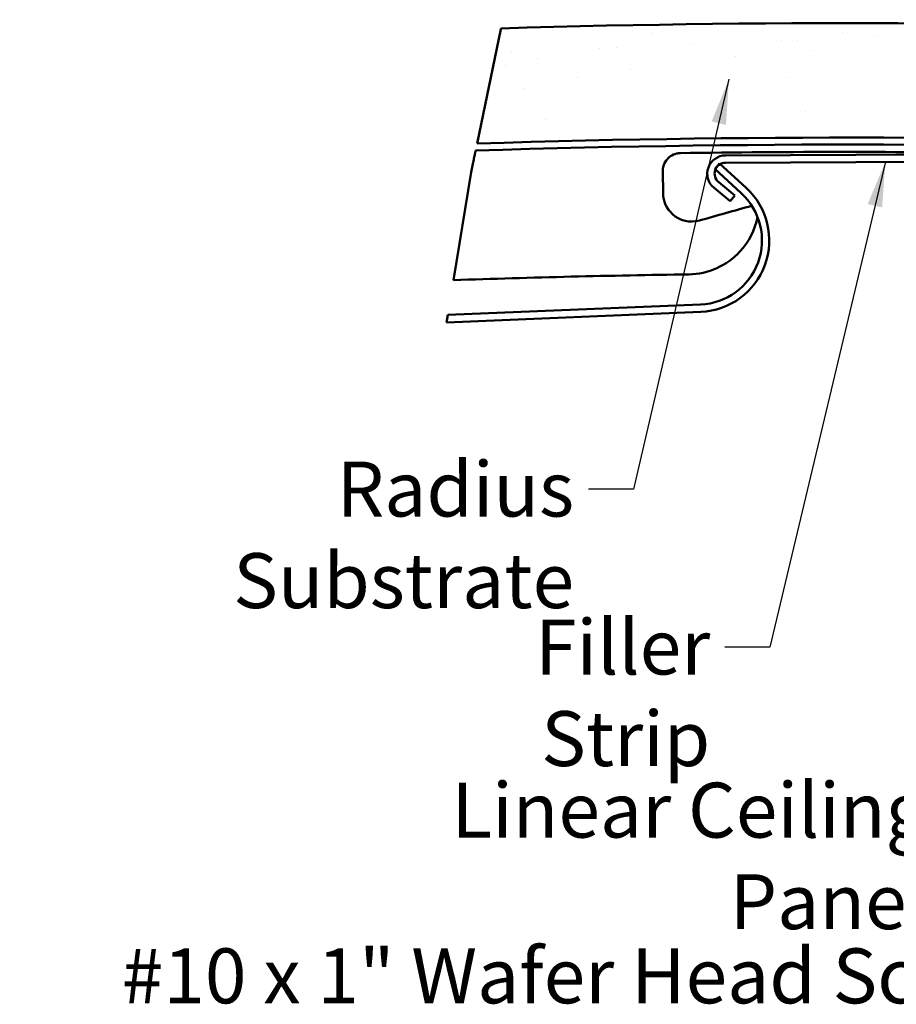
# Model space of a CAD drawing. Units: inches. Extents: x 1 to 37.5, y 1.1 to 28.7.
# Drawn here: x 18 to 24.8, y 9.3 to 16.9 of the extents above; entities that cross this region are included whole.
import ezdxf

# ---------------------------------------------------------------- set-up
doc = ezdxf.new("R2010")
doc.units = ezdxf.units.IN
doc.header["$LTSCALE"] = 3.5
doc.header["$MEASUREMENT"] = 0
for name, color, linetype, lineweight in [('Break Line (ANSI)', 7, 'Continuous', 50), ('Hatch (ANSI)', 7, 'Continuous', 18), ('Symbol (ANSI)', 7, 'Continuous', 25), ('Visible (ANSI)', 7, 'Continuous', 50)]:
    doc.layers.add(name, color=color, linetype=linetype, lineweight=lineweight)
doc.styles.add('Note Text (ANSI)', font='tahoma.ttf')
doc.dimstyles.new('Default (ANSI)$7', dxfattribs={"dimscale": 3.5, "dimtxt": 0.12, "dimasz": 0.098425, "dimexe": 0.125, "dimexo": 0.0625, "dimgap": 0.031496, "dimtad": 0, "dimtih": 1, "dimtoh": 1, "dimrnd": 1e-08, "dimzin": 4, "dimdsep": 46, "dimtxsty": 'Note Text (ANSI)', "dimcen": 0.09, "dimdle": 0.393701, "dimclrd": 256, "dimclre": 256, "dimclrt": 256, "dimadec": 0, "dimazin": 1, "dimtfac": 1, "dimtofl": 0, "dimtmove": 0, "dimatfit": 3, "dimfxl": 1, "dimtolj": 1, "dimtzin": 4, "dimlwd": -1, "dimlwe": -1, "dimarcsym": 0})

msp = doc.modelspace()

# ---------------------------------------------------------------- hatches: boundary and pattern name
at = {"layer": 'Hatch (ANSI)', "true_color": 0x804000}
h = msp.add_hatch(dxfattribs=at)
h.set_pattern_fill('AR-SAND', color=36, scale=0.5, angle=45, style=0)
edge = h.paths.add_edge_path()
edge.add_line((21.7261, 16.799), (21.7266, 16.8057))
edge.add_arc((24.3727, -71.5297), 88.375, 83.319355, 91.715767, ccw=False)
edge.add_line((34.6538, 16.2452), (34.657, 15.707))
edge.add_line((34.657, 15.707), (34.7897, 15.348))
edge.add_arc((24.3727, -71.5297), 87.5, 83.162635, 91.851588)
edge.add_line((21.5455, 15.9246), (21.7261, 16.799))

# ---------------------------------------------------------------- linework, layer by layer
at = {"layer": 'Break Line (ANSI)', "color": 36, "true_color": 0x804000}
for p, q in [((21.5455, 15.9246), (21.7261, 16.799)), ((21.7261, 16.799), (21.7266, 16.8057))]:
    msp.add_line(p, q, dxfattribs=at)
at = {"layer": 'Break Line (ANSI)', "color": 96, "true_color": 0x008000}
for p, q in [((21.5005, 15.707), (21.5111, 15.758)), ((21.3647, 14.8802), (21.5005, 15.707))]:
    msp.add_line(p, q, dxfattribs=at)
at = {"layer": 'Break Line (ANSI)', "color": 5, "true_color": 0x0000ff}
msp.add_line((21.3117, 14.5576), (21.321, 14.6141), dxfattribs=at)
at = {"layer": 'Break Line (ANSI)', "color": 96, "true_color": 0x008000}
msp.add_open_spline([(21.5111, 15.758), (21.514, 15.7721), (21.5174, 15.7886), (21.5227, 15.8144), (21.5256, 15.8284), (21.5296, 15.8479), (21.5315, 15.8571), (21.5337, 15.8676), (21.5344, 15.8708), (21.5344, 15.8708)], degree=3, knots=[-0.2441982, -0.2441982, -0.2441982, -0.2441982, -0.1817321, -0.1817321, -0.1201577, -0.1201577, -0.0596455, -0.0596455, 0, 0, 0, 0], dxfattribs=at)
at = {"layer": 'Visible (ANSI)', "color": 1, "true_color": 0xff0000}
for p, q in [((25.2652, 15.8432), (23.4452, 15.8343)), ((23.4455, 15.7783), (25.2655, 15.7872)), ((23.3575, 15.5857), (23.4819, 15.4845)), ((23.5173, 15.5279), (23.3929, 15.6292)), ((23.4819, 15.4845), (23.5173, 15.5279))]:
    msp.add_line(p, q, dxfattribs=at)
at = {"layer": 'Visible (ANSI)', "color": 5, "true_color": 0x0000ff}
for p, q in [((23.4002, 15.7727), (23.3623, 15.7315)), ((23.6037, 15.5854), (23.4002, 15.7727)), ((23.3623, 15.7315), (23.5657, 15.5442)), ((23.2541, 14.6941), (21.321, 14.6141)), ((21.3117, 14.5576), (23.2565, 14.6381))]:
    msp.add_line(p, q, dxfattribs=at)
at = {"layer": 'Visible (ANSI)', "color": 96, "true_color": 0x008000}
msp.add_line((22.9681, 15.5433), (22.9654, 15.7131), dxfattribs=at)
at = {"layer": 'Visible (ANSI)', "color": 36, "true_color": 0x804000}
for radius, start, end in [(88.375, 83.319355, 91.715767), (87.5, 83.162635, 91.851588)]:
    msp.add_arc((24.3727, -71.5297), radius, start, end, dxfattribs=at)
at = {"layer": 'Visible (ANSI)', "color": 96, "true_color": 0x008000}
for radius, start, end in [(87.4466, 83.144722, 91.859998), (87.3906, 89.189343, 90.834643), (86.4623, 90.800145, 91.993679)]:
    msp.add_arc((24.3727, -71.5297), radius, start, end, dxfattribs=at)
at = {"layer": 'Visible (ANSI)', "color": 1, "true_color": 0xff0000}
for radius in [0.14, 0.084]:
    msp.add_arc((23.4459, 15.6943), radius, 90.28031, 230.85941, dxfattribs=at)
at = {"layer": 'Visible (ANSI)', "color": 5, "true_color": 0x0000ff}
for radius in [0.546, 0.49]:
    msp.add_arc((23.2339, 15.1837), radius, 272.37031, 47.37031, dxfattribs=at)
at = {"layer": 'Visible (ANSI)', "color": 96, "true_color": 0x008000}
for points, knots in [([(22.9903, 15.794), (23.0093, 15.8209), (23.0379, 15.8402), (23.0699, 15.8479), (23.0797, 15.8502), (23.0898, 15.8515), (23.0997, 15.8516)], [1.1189865, 1.1189865, 1.1189865, 1.1189865, 1.2589375, 1.2589375, 1.2589375, 1.3020502, 1.3020502, 1.3020502, 1.3020502]), ([(23.2455, 15.3361), (23.1743, 15.3158), (23.0933, 15.3352), (23.0387, 15.3855), (22.9953, 15.4256), (22.9691, 15.484), (22.9681, 15.5433)], [0, 0, 0, 0, 1.020701, 1.020701, 1.020701, 1.833891, 1.833891, 1.833891, 1.833891]), ([(23.1652, 14.9241), (23.3113, 14.9261), (23.4555, 14.9907), (23.5553, 15.0986), (23.6229, 15.1719), (23.6697, 15.2644), (23.69, 15.3623)], [1.591631, 1.591631, 1.591631, 1.591631, 2.402693, 2.402693, 2.402693, 2.952829, 2.952829, 2.952829, 2.952829])]:
    msp.add_open_spline(points, degree=3, knots=knots, dxfattribs=at)
for points in [[(22.9654, 15.7131), (22.9649, 15.7417), (22.9738, 15.7705), (22.9903, 15.794)], [(23.6458, 15.4491), (23.5122, 15.4117), (23.3787, 15.3741), (23.2455, 15.3361)]]:
    msp.add_open_spline(points, degree=3, dxfattribs=at)

# ---------------------------------------------------------------- texts
at = {"layer": 'Symbol (ANSI)', "char_height": 0.42, "attachment_point": 3, "style": 'Note Text (ANSI)'}
for s, insert, width in [('{Radius Substrate}', (22.2875, 13.4927), 4.29564), ('{Filler Strip}', (23.3287, 12.2848), 2.564587), ('{Linear Ceiling Panel}', (24.9919, 11.0378), 4.985543), ('{#10 x 1" Wafer Head Screw}', (25.8966, 9.7706), 7.150892)]:
    msp.add_mtext(s, dxfattribs=dict(at, insert=insert, width=width))

# ---------------------------------------------------------------- leaders
at = {"layer": 'Symbol (ANSI)', "annotation_type": 0, "has_hookline": 1, "hookline_direction": 1}
for points, text_width in [([(23.4715, 16.4158), (22.7422, 13.2827), (22.3977, 13.2827)], 4.2386), ([(24.6671, 15.7843), (23.7834, 12.0748), (23.4389, 12.0748)], 2.5053), ([(27.8693, 15.6371), (26.3513, 9.5606), (26.0068, 9.5606)], 7.1047), ([(26.3468, 14.5987), (25.4466, 10.8278), (25.1021, 10.8278)], 4.9043)]:
    msp.add_leader(points, dimstyle='Default (ANSI)$7', override={"dimtad": 0}, dxfattribs=dict(at, text_width=text_width))

doc.saveas('drawing.dxf')
